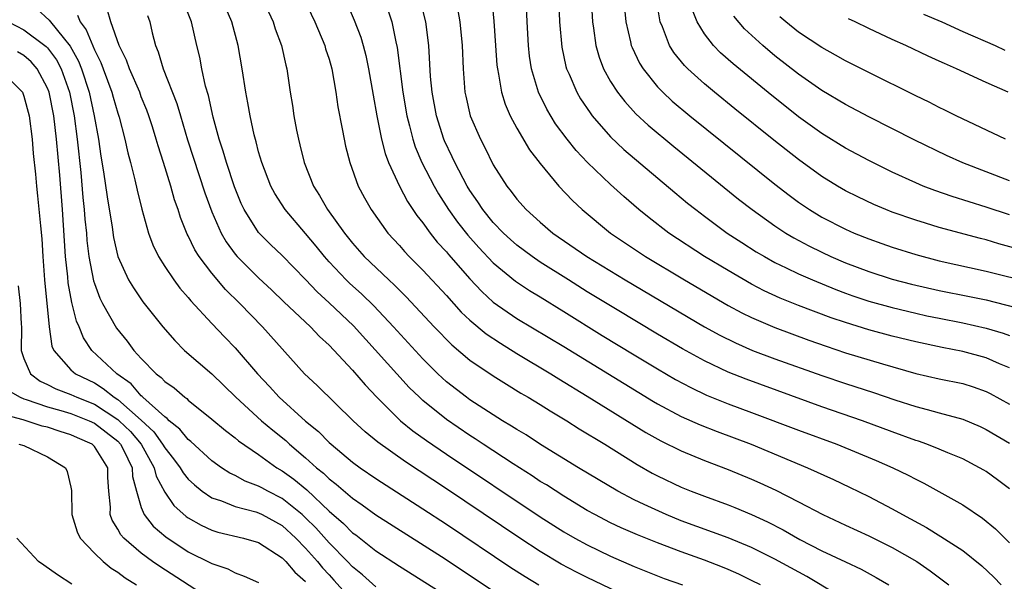
# Model space of a CAD drawing. Units: inches. Extents: x 2505000 to 2508000, y 1542000 to 1545000.
# Drawn here: x 2506297 to 2506381, y 1542639 to 1542687 of the extents above; entities that cross this region are included whole.
import ezdxf

# ---------------------------------------------------------------- set-up
doc = ezdxf.new("R2010")
doc.units = ezdxf.units.IN
doc.header["$MEASUREMENT"] = 0
doc.layers.add('LD25051542_2ft', color=52, linetype='Continuous')

msp = doc.modelspace()

# ---------------------------------------------------------------- linework, layer by layer
at = {"layer": 'LD25051542_2ft'}
for points, elevation in [([(2506342.445, 1542692.445), (2506342.644, 1542687), (2506342.841, 1542684.841), (2506343.192, 1542683.192), (2506343.247, 1542683), (2506343.46, 1542682.54), (2506344.106, 1542681), (2506344.433, 1542680.433), (2506345.24, 1542679.24), (2506345.43, 1542679), (2506347, 1542677.209), (2506348.13, 1542676.13), (2506352.462, 1542672.462), (2506353.554, 1542671.554), (2506354.246, 1542671), (2506355, 1542670.43), (2506356.939, 1542669), (2506358.185, 1542668.185), (2506359.409, 1542667.409), (2506360.099, 1542667), (2506361, 1542666.501), (2506361.953, 1542666.047), (2506363, 1542665.524), (2506364.194, 1542665), (2506366.182, 1542664.182), (2506367, 1542663.876), (2506367.644, 1542663.644), (2506369, 1542663.187), (2506371, 1542662.642), (2506373, 1542662.167), (2506373.956, 1542661.955), (2506375, 1542661.737), (2506377, 1542661.353), (2506379, 1542660.894), (2506380.455, 1542660.455), (2506381, 1542660.253)], 7818), ([(2506359.758, 1542639), (2506359, 1542639.394), (2506357.916, 1542639.916), (2506357, 1542640.325), (2506356.521, 1542640.521), (2506355, 1542641.106), (2506353, 1542641.817), (2506351, 1542642.585), (2506349.281, 1542643.281), (2506347.884, 1542643.884), (2506347, 1542644.308), (2506345.651, 1542645), (2506345, 1542645.358), (2506343, 1542646.563), (2506341.523, 1542647.523), (2506341, 1542647.833), (2506340.303, 1542648.303), (2506338.678, 1542649.322), (2506336.127, 1542651), (2506335.46, 1542651.459), (2506335, 1542651.746), (2506333, 1542653.106), (2506331, 1542654.724), (2506330.698, 1542655), (2506329.841, 1542655.841), (2506325.084, 1542661.084), (2506323, 1542663.062), (2506321.981, 1542663.981), (2506321, 1542665.027), (2506319, 1542667.087), (2506318.019, 1542668.019), (2506317, 1542669.05), (2506315.769, 1542671), (2506315.518, 1542671.518), (2506314.93, 1542672.931), (2506314.248, 1542675), (2506313.978, 1542675.978), (2506313.639, 1542677), (2506313.119, 1542678.881), (2506312.72, 1542680.72), (2506312.481, 1542681.519), (2506312.168, 1542683), (2506311.987, 1542683.987), (2506311.735, 1542685), (2506311.27, 1542687), (2506310.62, 1542688.62)], 7838), ([(2506366.206, 1542638.206), (2506363.711, 1542639.711), (2506361, 1542641.207), (2506359, 1542642.204), (2506357.02, 1542643.02), (2506353, 1542644.482), (2506351.723, 1542645), (2506349.847, 1542645.847), (2506349, 1542646.271), (2506347.612, 1542647), (2506344.263, 1542649), (2506341.021, 1542650.979), (2506339.785, 1542651.785), (2506339, 1542652.244), (2506338.551, 1542652.551), (2506337.788, 1542653), (2506337, 1542653.496), (2506335, 1542654.794), (2506334.712, 1542655), (2506333, 1542656.328), (2506332.277, 1542657), (2506331, 1542658.27), (2506328.494, 1542661), (2506326.802, 1542662.803), (2506325.785, 1542663.785), (2506324.729, 1542664.729), (2506324.451, 1542665), (2506323, 1542666.551), (2506322.602, 1542667), (2506321.892, 1542667.891), (2506321, 1542668.96), (2506319.253, 1542671), (2506318.378, 1542672.378), (2506318.046, 1542673), (2506317.262, 1542675), (2506317, 1542675.924), (2506316.785, 1542676.785), (2506316.616, 1542677.383), (2506316.265, 1542679), (2506316.087, 1542680.086), (2506315.902, 1542681), (2506315.602, 1542683), (2506315.246, 1542685), (2506314.708, 1542687), (2506313.873, 1542689)], 7836), ([(2506320.863, 1542689), (2506321.787, 1542687), (2506322.633, 1542685), (2506322.71, 1542684.709), (2506323, 1542683.823), (2506323.238, 1542683), (2506323.584, 1542681), (2506323.748, 1542679.748), (2506324.124, 1542677.876), (2506324.276, 1542677), (2506324.406, 1542676.406), (2506324.768, 1542675), (2506325.482, 1542673), (2506326.008, 1542672.008), (2506326.582, 1542671), (2506328.01, 1542669), (2506329, 1542667.925), (2506329.423, 1542667.423), (2506329.821, 1542667), (2506331, 1542665.828), (2506333, 1542663.685), (2506334.266, 1542662.266), (2506335, 1542661.581), (2506336.395, 1542660.395), (2506337.599, 1542659.599), (2506339, 1542658.74), (2506341.895, 1542657), (2506342.571, 1542656.571), (2506345, 1542655.108), (2506350.009, 1542652.009), (2506351.288, 1542651.289), (2506353, 1542650.438), (2506355, 1542649.616), (2506357, 1542648.856), (2506359, 1542648.029), (2506359.715, 1542647.715), (2506361.078, 1542647.078), (2506363, 1542646.099), (2506365.096, 1542645), (2506367, 1542644.091), (2506369, 1542643.178), (2506371, 1542642.207), (2506373.089, 1542641), (2506374.217, 1542640.217), (2506375.367, 1542639.367), (2506375.827, 1542639)], 7832), ([(2506324.529, 1542688.529), (2506325.144, 1542687.144), (2506325.695, 1542685.695), (2506325.898, 1542685), (2506326.128, 1542684.127), (2506326.356, 1542683), (2506326.746, 1542680.746), (2506327.077, 1542679), (2506327.481, 1542677), (2506327.779, 1542675.78), (2506328.068, 1542675), (2506329.005, 1542673), (2506329.698, 1542671.698), (2506330.494, 1542670.494), (2506331, 1542669.866), (2506331.616, 1542669), (2506332.226, 1542668.226), (2506333, 1542667.395), (2506333.176, 1542667.176), (2506335, 1542665.11), (2506336.021, 1542664.021), (2506337, 1542663.113), (2506339, 1542661.724), (2506343, 1542659.33), (2506348.161, 1542656.161), (2506350.654, 1542654.654), (2506351, 1542654.452), (2506353, 1542653.374), (2506354.639, 1542652.639), (2506356.081, 1542652.081), (2506358.982, 1542651), (2506363.784, 1542649), (2506365.985, 1542647.985), (2506367.341, 1542647.341), (2506369, 1542646.536), (2506371, 1542645.493), (2506371.864, 1542645), (2506373.905, 1542643.905), (2506375.144, 1542643.144), (2506377, 1542641.932), (2506378.625, 1542640.625), (2506379.66, 1542639.66), (2506380.287, 1542639)], 7830), ([(2506381, 1542647.189), (2506379.976, 1542647.976), (2506379, 1542648.674), (2506378.799, 1542648.799), (2506378.447, 1542649), (2506377, 1542649.748), (2506375.735, 1542650.265), (2506375, 1542650.589), (2506373.949, 1542651), (2506373.248, 1542651.248), (2506373, 1542651.319), (2506371, 1542652.047), (2506368.467, 1542653), (2506365, 1542654.195), (2506358.539, 1542656.539), (2506357, 1542657.143), (2506355, 1542658.094), (2506353.135, 1542659.135), (2506351, 1542660.392), (2506347.556, 1542662.444), (2506345, 1542664.001), (2506343.394, 1542665), (2506341, 1542666.526), (2506340.306, 1542667), (2506339, 1542667.977), (2506338.455, 1542668.455), (2506337.865, 1542669), (2506337, 1542669.898), (2506336.096, 1542671), (2506335.67, 1542671.67), (2506335, 1542672.634), (2506334.775, 1542673), (2506333.729, 1542675), (2506333.503, 1542675.502), (2506332.846, 1542676.847), (2506332.783, 1542677), (2506332.149, 1542679), (2506331.785, 1542681), (2506331.657, 1542682.343), (2506331.503, 1542685), (2506331.25, 1542687), (2506330.792, 1542688.791)], 7826), ([(2506336.884, 1542688.884), (2506337.056, 1542687.056), (2506337.188, 1542685), (2506337.311, 1542683.31), (2506337.346, 1542683), (2506337.445, 1542682.555), (2506337.693, 1542681), (2506337.997, 1542679.996), (2506338.424, 1542679), (2506339, 1542677.929), (2506340.092, 1542676.092), (2506341, 1542674.926), (2506342.594, 1542673), (2506343.76, 1542671.76), (2506344.576, 1542671), (2506346.996, 1542668.996), (2506349.973, 1542667), (2506353.288, 1542665), (2506357, 1542662.83), (2506358.189, 1542662.189), (2506359, 1542661.793), (2506361, 1542660.936), (2506363.878, 1542659.878), (2506365.355, 1542659.355), (2506367, 1542658.8), (2506370.154, 1542657.846), (2506373, 1542657.04), (2506375, 1542656.577), (2506377, 1542656.172), (2506377.888, 1542655.888), (2506379, 1542655.492), (2506379.332, 1542655.332), (2506381, 1542654.418)], 7822), ([(2506381, 1542657.511), (2506380.145, 1542657.855), (2506379, 1542658.35), (2506377, 1542658.908), (2506375.239, 1542659.239), (2506373, 1542659.717), (2506371, 1542660.212), (2506369, 1542660.745), (2506367, 1542661.366), (2506365.782, 1542661.782), (2506363, 1542662.834), (2506361.453, 1542663.453), (2506360.086, 1542664.086), (2506359, 1542664.653), (2506357, 1542665.805), (2506355.008, 1542667), (2506351.968, 1542669), (2506350.289, 1542670.288), (2506349.405, 1542671), (2506348.113, 1542672.113), (2506347, 1542673.132), (2506345.022, 1542675.022), (2506344.049, 1542676.049), (2506343.293, 1542677), (2506342.311, 1542678.311), (2506341.548, 1542679.548), (2506340.842, 1542681), (2506340.261, 1542683), (2506340.089, 1542684.089), (2506339.989, 1542685), (2506339.87, 1542687), (2506339.796, 1542689)], 7820), ([(2506345.335, 1542689), (2506345.444, 1542687), (2506345.538, 1542686.463), (2506345.73, 1542685), (2506346.006, 1542684.006), (2506346.389, 1542683), (2506347, 1542681.904), (2506347.578, 1542681), (2506348.199, 1542680.199), (2506349.159, 1542679.159), (2506350.192, 1542678.192), (2506352.375, 1542676.375), (2506357.9, 1542671.9), (2506359.065, 1542671), (2506361, 1542669.621), (2506361.939, 1542669), (2506362.601, 1542668.601), (2506363.899, 1542667.899), (2506365, 1542667.356), (2506365.76, 1542667), (2506367, 1542666.466), (2506369, 1542665.708), (2506371, 1542665.078), (2506372.646, 1542664.646), (2506375, 1542664.099), (2506377.591, 1542663.591), (2506379, 1542663.295), (2506382.415, 1542662.414)], 7816), ([(2506383, 1542667.292), (2506380.082, 1542668.082), (2506379, 1542668.409), (2506378.522, 1542668.522), (2506375, 1542669.485), (2506373.828, 1542669.828), (2506373, 1542670.095), (2506371, 1542670.789), (2506370.456, 1542671), (2506369.432, 1542671.432), (2506368.073, 1542672.073), (2506367, 1542672.609), (2506366.324, 1542673), (2506365, 1542673.813), (2506363, 1542675.26), (2506360.916, 1542676.916), (2506357.593, 1542679.593), (2506355.855, 1542681), (2506355, 1542681.714), (2506353.586, 1542683), (2506353.292, 1542683.292), (2506352.396, 1542684.396), (2506352.025, 1542685), (2506351.41, 1542686.59), (2506351.224, 1542687), (2506351.18, 1542687.18), (2506350.919, 1542688.919)], 7812), ([(2506298.103, 1542688.103), (2506299.149, 1542687.149), (2506299.246, 1542687), (2506300.335, 1542685.665), (2506300.944, 1542684.944), (2506301.656, 1542683.656), (2506301.907, 1542683), (2506302.562, 1542681), (2506302.992, 1542679), (2506303.346, 1542677), (2506303.553, 1542675.553), (2506303.782, 1542674.218), (2506304.077, 1542672.077), (2506304.502, 1542669.498), (2506304.626, 1542668.626), (2506305, 1542667), (2506305.92, 1542665), (2506306.322, 1542664.322), (2506307.139, 1542663.139), (2506308.837, 1542661), (2506309.842, 1542659.842), (2506310.687, 1542659), (2506313, 1542656.987), (2506314.018, 1542656.018), (2506315.045, 1542655), (2506317.246, 1542653), (2506318.196, 1542652.196), (2506319.302, 1542651.302), (2506319.62, 1542651), (2506321, 1542649.837), (2506321.928, 1542649), (2506322.526, 1542648.526), (2506323, 1542648.049), (2506323.599, 1542647.6), (2506325, 1542646.387), (2506325.835, 1542645.835), (2506327, 1542644.985), (2506332.578, 1542641.421), (2506337, 1542638.495)], 7846), ([(2506301.559, 1542687.559), (2506301.782, 1542687), (2506302.308, 1542686.308), (2506303, 1542684.61), (2506303.544, 1542683.544), (2506303.734, 1542683), (2506304.49, 1542681), (2506304.594, 1542680.594), (2506305, 1542679.225), (2506305.114, 1542678.886), (2506305.605, 1542677), (2506305.85, 1542675.85), (2506306.086, 1542675), (2506306.453, 1542673.547), (2506306.643, 1542672.643), (2506307.041, 1542671.041), (2506307.622, 1542669), (2506307.992, 1542667.992), (2506308.468, 1542667), (2506309, 1542666.15), (2506309.768, 1542665), (2506310.295, 1542664.295), (2506311, 1542663.495), (2506311.215, 1542663.214), (2506313, 1542661.284), (2506314.115, 1542660.115), (2506315, 1542659.216), (2506316.902, 1542657), (2506317.919, 1542655.919), (2506318.742, 1542655), (2506321, 1542652.964), (2506322.087, 1542652.087), (2506323, 1542651.159), (2506323.174, 1542651), (2506325, 1542649.479), (2506325.653, 1542649), (2506327, 1542648.079), (2506331, 1542645.504), (2506333, 1542644.186), (2506338.499, 1542640.499), (2506339.711, 1542639.711), (2506340.892, 1542639)], 7844), ([(2506347.617, 1542638.383), (2506345, 1542639.633), (2506344.086, 1542640.085), (2506342.776, 1542640.776), (2506341, 1542641.849), (2506339.25, 1542643), (2506333, 1542647.201), (2506329.51, 1542649.51), (2506327.161, 1542651.162), (2506326.068, 1542652.068), (2506325.066, 1542653), (2506321.997, 1542655.997), (2506320.92, 1542657), (2506317.33, 1542661), (2506315.405, 1542663), (2506314.184, 1542664.184), (2506313, 1542665.584), (2506311.923, 1542667), (2506311.565, 1542667.565), (2506311, 1542668.769), (2506310.916, 1542668.916), (2506310.335, 1542670.335), (2506310.134, 1542671), (2506309.839, 1542671.839), (2506309.513, 1542673), (2506308.897, 1542675), (2506308.427, 1542676.427), (2506308.271, 1542677), (2506307.942, 1542678.058), (2506307.643, 1542679), (2506307.473, 1542679.473), (2506307, 1542680.619), (2506306.86, 1542681), (2506305.978, 1542683), (2506305.735, 1542683.734), (2506305.101, 1542685), (2506304.407, 1542687), (2506304.085, 1542688.085)], 7842), ([(2506307.53, 1542687.53), (2506307.718, 1542687), (2506307.926, 1542686.075), (2506308.202, 1542685), (2506308.445, 1542684.445), (2506308.865, 1542683), (2506310.036, 1542680.036), (2506310.33, 1542679), (2506310.947, 1542676.948), (2506312.414, 1542672.414), (2506313, 1542670.806), (2506313.802, 1542669), (2506314.239, 1542668.239), (2506315, 1542667.193), (2506315.161, 1542667), (2506317, 1542665.173), (2506318.123, 1542664.123), (2506319.133, 1542663.134), (2506321.415, 1542661), (2506322.181, 1542660.181), (2506323, 1542659.439), (2506325, 1542657.305), (2506326.064, 1542656.063), (2506327.082, 1542655), (2506329.102, 1542653), (2506330.142, 1542652.143), (2506331.309, 1542651.309), (2506333, 1542650.16), (2506341, 1542644.82), (2506343, 1542643.542), (2506343.935, 1542643), (2506345, 1542642.412), (2506347, 1542641.445), (2506349, 1542640.573), (2506351.554, 1542639.554), (2506353.132, 1542639)], 7840), ([(2506317.844, 1542687.844), (2506318.234, 1542687), (2506318.415, 1542686.415), (2506318.945, 1542685), (2506319.318, 1542683.318), (2506319.412, 1542683), (2506319.698, 1542681), (2506319.883, 1542679.883), (2506320.002, 1542679), (2506320.223, 1542677.777), (2506320.382, 1542677), (2506320.512, 1542676.512), (2506320.865, 1542675), (2506321.665, 1542673), (2506322.195, 1542672.195), (2506322.865, 1542671), (2506324.305, 1542669), (2506325, 1542668.131), (2506325.993, 1542667), (2506328.089, 1542665), (2506328.568, 1542664.568), (2506329, 1542664.12), (2506329.569, 1542663.569), (2506331.967, 1542661), (2506333.464, 1542659.463), (2506335, 1542658.178), (2506337, 1542656.826), (2506338.115, 1542656.115), (2506339.355, 1542655.355), (2506339.974, 1542655), (2506341, 1542654.371), (2506341.835, 1542653.835), (2506343.26, 1542653), (2506344.323, 1542652.323), (2506346.492, 1542651), (2506349.265, 1542649.265), (2506350.54, 1542648.54), (2506351, 1542648.294), (2506353, 1542647.346), (2506353.853, 1542647), (2506355, 1542646.562), (2506357, 1542645.829), (2506357.595, 1542645.595), (2506359, 1542645.005), (2506360.371, 1542644.371), (2506361.693, 1542643.693), (2506363.119, 1542642.881), (2506365, 1542641.915), (2506367, 1542640.96), (2506368.346, 1542640.346), (2506369.64, 1542639.64), (2506370.704, 1542639)], 7834), ([(2506328.02, 1542688.02), (2506328.34, 1542687), (2506328.692, 1542685.308), (2506328.811, 1542684.811), (2506329.276, 1542681), (2506329.624, 1542679), (2506329.856, 1542678.144), (2506330.127, 1542677), (2506330.338, 1542676.338), (2506330.91, 1542675), (2506331.958, 1542673), (2506332.338, 1542672.338), (2506333.184, 1542671), (2506333.936, 1542669.935), (2506334.821, 1542668.821), (2506335.762, 1542667.762), (2506337, 1542666.464), (2506338.901, 1542664.901), (2506340.091, 1542664.092), (2506341, 1542663.55), (2506343, 1542662.321), (2506346.279, 1542660.279), (2506349, 1542658.617), (2506351, 1542657.419), (2506352.527, 1542656.527), (2506353.823, 1542655.823), (2506355.176, 1542655.176), (2506357, 1542654.45), (2506359, 1542653.717), (2506363, 1542652.208), (2506366.27, 1542651), (2506369.617, 1542649.617), (2506371.051, 1542649), (2506372.368, 1542648.368), (2506373, 1542648.024), (2506373.692, 1542647.692), (2506374.982, 1542646.982), (2506377, 1542645.84), (2506378.701, 1542644.701), (2506379.791, 1542643.791), (2506381, 1542642.592)], 7828), ([(2506333.977, 1542687.976), (2506334.144, 1542687), (2506334.341, 1542685), (2506334.421, 1542683), (2506334.585, 1542681), (2506334.654, 1542680.654), (2506335.037, 1542679), (2506335.899, 1542677), (2506336.28, 1542676.28), (2506337, 1542674.816), (2506338.149, 1542673), (2506338.532, 1542672.532), (2506339, 1542671.892), (2506339.795, 1542671), (2506341, 1542669.924), (2506342.084, 1542669), (2506344.964, 1542667), (2506348.243, 1542665), (2506355, 1542661.019), (2506356.296, 1542660.296), (2506357.629, 1542659.629), (2506359.099, 1542659), (2506361, 1542658.286), (2506365, 1542656.849), (2506367, 1542656.173), (2506369.409, 1542655.409), (2506371.205, 1542654.795), (2506373, 1542654.205), (2506373.969, 1542653.969), (2506375, 1542653.668), (2506377, 1542653.124), (2506378.499, 1542652.498), (2506379, 1542652.266), (2506381, 1542651.098)], 7824), ([(2506348.173, 1542688.173), (2506348.293, 1542687), (2506348.7, 1542685.3), (2506348.756, 1542685), (2506348.821, 1542684.821), (2506349.469, 1542683.469), (2506349.769, 1542683), (2506351, 1542681.471), (2506351.449, 1542681), (2506352.248, 1542680.248), (2506353.736, 1542679), (2506361, 1542673.161), (2506362.216, 1542672.217), (2506363, 1542671.644), (2506363.951, 1542671), (2506365, 1542670.362), (2506367, 1542669.325), (2506367.742, 1542669), (2506369, 1542668.493), (2506370.106, 1542668.106), (2506371, 1542667.801), (2506373, 1542667.174), (2506375, 1542666.639), (2506379, 1542665.761), (2506383, 1542664.759)], 7814), ([(2506381, 1542670.544), (2506379, 1542671.196), (2506376.105, 1542672.104), (2506374.621, 1542672.621), (2506373.638, 1542673), (2506373, 1542673.269), (2506371, 1542674.184), (2506369, 1542675.17), (2506367, 1542676.247), (2506365, 1542677.481), (2506363, 1542678.918), (2506361.836, 1542679.836), (2506360.726, 1542680.725), (2506357.43, 1542683.43), (2506356.369, 1542684.369), (2506355.751, 1542685), (2506355, 1542685.979), (2506354.375, 1542687), (2506353.985, 1542687.986)], 7810), ([(2506381, 1542673.44), (2506377, 1542674.987), (2506375.617, 1542675.617), (2506372.921, 1542676.921), (2506369, 1542678.901), (2506367, 1542679.957), (2506365, 1542681.143), (2506363, 1542682.533), (2506361, 1542684.119), (2506359.957, 1542685), (2506358.412, 1542686.412), (2506357.498, 1542687.498)], 7808), ([(2506380.647, 1542677), (2506376.441, 1542679), (2506375.483, 1542679.483), (2506375, 1542679.708), (2506374.146, 1542680.146), (2506373, 1542680.688), (2506369, 1542682.672), (2506367, 1542683.691), (2506366.171, 1542684.171), (2506365, 1542684.802), (2506363, 1542686.135), (2506361.933, 1542687), (2506361.431, 1542687.43)], 7806), ([(2506373.654, 1542687.654), (2506375.224, 1542687), (2506377, 1542686.194), (2506379.772, 1542685), (2506380.6, 1542684.6)], 7802), ([(2506295.673, 1542687), (2506297, 1542686.333), (2506298.79, 1542685), (2506298.903, 1542684.903), (2506299, 1542684.791), (2506299.761, 1542683.761), (2506300.156, 1542683), (2506300.871, 1542681), (2506301.272, 1542679), (2506301.533, 1542677), (2506301.838, 1542674.162), (2506302.025, 1542672.024), (2506302.135, 1542671), (2506302.191, 1542670.191), (2506302.316, 1542669), (2506302.362, 1542668.362), (2506302.535, 1542667), (2506302.923, 1542664.923), (2506303, 1542664.685), (2506303.463, 1542663.463), (2506303.7, 1542663), (2506304.897, 1542660.897), (2506305.793, 1542659.793), (2506306.371, 1542659), (2506307, 1542658.312), (2506308.269, 1542657), (2506308.696, 1542656.696), (2506309, 1542656.352), (2506309.795, 1542655.795), (2506310.702, 1542655), (2506310.885, 1542654.885), (2506311, 1542654.762), (2506313, 1542653.139), (2506314.162, 1542652.162), (2506315, 1542651.543), (2506315.293, 1542651.293), (2506317, 1542650.127), (2506318.561, 1542649), (2506319, 1542648.744), (2506320.009, 1542648.009), (2506321.099, 1542647.099), (2506323, 1542645.283), (2506324.231, 1542644.231), (2506325, 1542643.453), (2506325.268, 1542643.268), (2506327, 1542641.912), (2506329, 1542640.599), (2506333, 1542638.083)], 7848), ([(2506380.877, 1542681), (2506379, 1542681.827), (2506376.486, 1542683), (2506375.44, 1542683.441), (2506375, 1542683.656), (2506374.072, 1542684.072), (2506372.142, 1542685), (2506371, 1542685.509), (2506369, 1542686.44), (2506367.843, 1542687), (2506367.258, 1542687.258)], 7804), ([(2506327, 1542638.851), (2506325.864, 1542639.864), (2506325, 1542640.552), (2506324.585, 1542641), (2506323, 1542642.598), (2506321.868, 1542643.868), (2506321, 1542644.733), (2506320.708, 1542645), (2506319, 1542646.385), (2506317.774, 1542647), (2506317.271, 1542647.271), (2506317, 1542647.436), (2506315.859, 1542647.859), (2506315, 1542648.327), (2506314.542, 1542648.542), (2506313.83, 1542649), (2506313, 1542649.587), (2506311.223, 1542651.223), (2506311, 1542651.392), (2506310.29, 1542652.29), (2506309.387, 1542653), (2506309.2, 1542653.2), (2506309, 1542653.326), (2506307.142, 1542655), (2506307.075, 1542655.076), (2506307, 1542655.129), (2506306.133, 1542656.133), (2506304.902, 1542657), (2506302.792, 1542659), (2506302.06, 1542660.06), (2506301.69, 1542661), (2506301.477, 1542661.477), (2506301.078, 1542663.079), (2506300.77, 1542664.77), (2506300.732, 1542665.268), (2506300.55, 1542667), (2506300.285, 1542671), (2506300.053, 1542673.946), (2506299.771, 1542677), (2506299.531, 1542679), (2506299.137, 1542681), (2506299, 1542681.363), (2506298.134, 1542683), (2506297.606, 1542683.606), (2506297, 1542684.128), (2506296.461, 1542684.461)], 7850), ([(2506295, 1542682.92), (2506296.859, 1542681), (2506297, 1542680.664), (2506297.443, 1542679), (2506297.707, 1542677), (2506297.79, 1542675.79), (2506297.983, 1542674.017), (2506298.069, 1542673), (2506298.164, 1542672.164), (2506298.393, 1542669.607), (2506298.507, 1542668.507), (2506298.604, 1542667), (2506298.761, 1542665), (2506299.151, 1542661), (2506299.371, 1542659.371), (2506299.53, 1542659), (2506301, 1542657.335), (2506301.386, 1542657), (2506303, 1542656.219), (2506303.759, 1542655.759), (2506304.685, 1542655), (2506305, 1542654.8), (2506307, 1542653.044), (2506308.059, 1542652.059), (2506308.815, 1542651), (2506309, 1542650.68), (2506309.753, 1542649.753), (2506310.315, 1542649), (2506310.559, 1542648.56), (2506311, 1542648.032), (2506311.523, 1542647.523), (2506312.188, 1542647), (2506313, 1542646.435), (2506313.825, 1542646.175), (2506315, 1542645.701), (2506316.773, 1542645.227), (2506317, 1542645.152), (2506317.303, 1542645), (2506319, 1542644.06), (2506320.157, 1542643), (2506321, 1542642.147), (2506322.012, 1542641), (2506322.454, 1542640.455), (2506323, 1542639.852), (2506323.418, 1542639.417), (2506325, 1542637.658)], 7852), ([(2506296.508, 1542664.508), (2506296.687, 1542663), (2506296.755, 1542661.245), (2506296.781, 1542661), (2506296.771, 1542659), (2506297, 1542658.292), (2506297.563, 1542657), (2506298.38, 1542656.38), (2506299, 1542656.092), (2506299.716, 1542655.716), (2506301, 1542655.235), (2506301.49, 1542655), (2506303, 1542654.412), (2506305, 1542653.108), (2506305.122, 1542653), (2506306.072, 1542652.072), (2506306.984, 1542651), (2506308.108, 1542649), (2506308.269, 1542648.269), (2506309, 1542646.908), (2506309.773, 1542645.773), (2506310.829, 1542644.829), (2506311, 1542644.711), (2506312.089, 1542644.089), (2506313, 1542643.674), (2506313.516, 1542643.516), (2506315.707, 1542643), (2506317, 1542642.608), (2506319, 1542641.32), (2506319.316, 1542641), (2506320.093, 1542640.093), (2506321, 1542639.283)], 7854), ([(2506295.609, 1542655.608), (2506296.683, 1542655), (2506297, 1542654.874), (2506297.175, 1542654.825), (2506299, 1542654.184), (2506300.132, 1542653.868), (2506301, 1542653.604), (2506302.547, 1542653), (2506303, 1542652.791), (2506305, 1542651.246), (2506305.23, 1542651), (2506305.478, 1542650.522), (2506306.22, 1542649), (2506306.257, 1542648.257), (2506306.586, 1542647), (2506307, 1542645.6), (2506307.249, 1542645), (2506308.021, 1542644.021), (2506309.092, 1542643.091), (2506311, 1542641.833), (2506312.892, 1542640.893), (2506313, 1542640.825), (2506314.363, 1542640.363), (2506315, 1542640.035), (2506315.76, 1542639.761), (2506317, 1542639.212)], 7856), ([(2506313, 1542637.709), (2506308.57, 1542640.57), (2506307.959, 1542641), (2506307, 1542641.708), (2506305.5, 1542643), (2506305.264, 1542643.264), (2506305, 1542643.771), (2506304.518, 1542644.518), (2506304.349, 1542645), (2506304.362, 1542645.638), (2506304.237, 1542647), (2506304.157, 1542648.158), (2506304.133, 1542649), (2506303, 1542650.812), (2506302.799, 1542651), (2506301.549, 1542651.549), (2506301, 1542651.809), (2506300.081, 1542652.081), (2506299, 1542652.445), (2506298.552, 1542652.552), (2506296.923, 1542653.078), (2506295, 1542653.579)], 7858), ([(2506296.561, 1542651), (2506297, 1542650.878), (2506299, 1542649.933), (2506300.545, 1542649), (2506300.686, 1542648.686), (2506301, 1542647.345), (2506301.052, 1542647.052), (2506301.079, 1542645), (2506301.526, 1542643.526), (2506301.786, 1542643), (2506303, 1542641.726), (2506303.743, 1542641), (2506304.431, 1542640.431), (2506305, 1542640.094), (2506305.619, 1542639.619), (2506306.601, 1542639)], 7860), ([(2506301.075, 1542639.075), (2506299.87, 1542639.87), (2506298.697, 1542640.697), (2506298.24, 1542641), (2506296.398, 1542643)], 7862)]:
    msp.add_lwpolyline(points, dxfattribs=dict(at, elevation=elevation))

doc.saveas('drawing.dxf')
